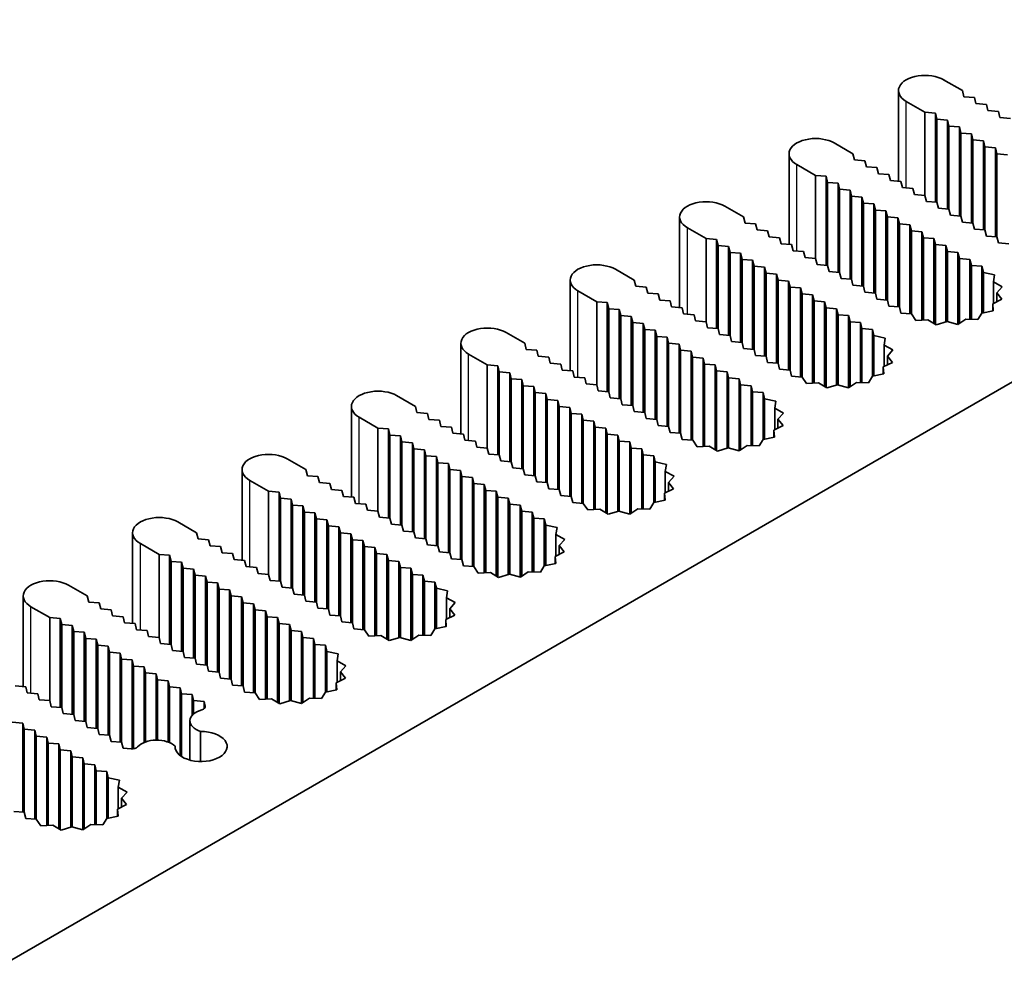
# Model space of a CAD drawing. Units: millimetres. Extents: x 0 to 8447, y -4 to 1405.
# Drawn here: x 803 to 849, y 568 to 613 of the extents above; entities that cross this region are included whole.
import ezdxf

# ---------------------------------------------------------------- set-up
doc = ezdxf.new("R2010")
doc.units = ezdxf.units.MM
doc.header["$LTSCALE"] = 3.5
doc.layers.add('Visible (ISO)', color=7, linetype='Continuous', lineweight=35)
doc.layers.add('Visible Narrow (ISO)', color=7, linetype='Continuous', lineweight=25)

msp = doc.modelspace()

# ---------------------------------------------------------------- linework, layer by layer
at = {"layer": 'Visible (ISO)'}
for p, q in [((879.2435, 613.1566), (751.9643, 539.6719)), ((846.3984, 610.3193), (847.2823, 609.809)), ((844.2646, 605.5321), (844.2646, 609.809)), ((847.2823, 609.809), (847.353, 609.5232)), ((847.353, 609.5232), (847.848, 609.4824)), ((845.5146, 608.7883), (844.6307, 609.2986)), ((847.848, 609.4824), (847.9187, 609.1966)), ((847.9187, 609.1966), (848.4137, 609.1558)), ((848.4137, 609.1558), (848.4844, 608.87)), ((846.0095, 608.7475), (845.5146, 608.7883)), ((845.5146, 604.8692), (845.5146, 608.7883)), ((846.0802, 608.4617), (846.0095, 608.7475)), ((846.0095, 604.5484), (846.0095, 608.7475)), ((848.4844, 608.87), (848.9794, 608.8292)), ((848.9794, 608.8292), (849.0501, 608.5434)), ((846.5752, 608.4209), (846.0802, 608.4617)), ((846.0802, 604.5426), (846.0802, 608.4617)), ((846.6459, 608.1351), (846.5752, 608.4209)), ((846.5752, 604.2218), (846.5752, 608.4209)), ((847.1409, 608.0943), (846.6459, 608.1351)), ((846.6459, 604.216), (846.6459, 608.1351)), ((849.0501, 608.5434), (849.5451, 608.5026)), ((847.2116, 607.8085), (847.1409, 608.0943)), ((847.1409, 603.8952), (847.1409, 608.0943)), ((847.7066, 607.7677), (847.2116, 607.8085)), ((847.2116, 603.8894), (847.2116, 607.8085)), ((847.7773, 607.4819), (847.7066, 607.7677)), ((847.7066, 603.5686), (847.7066, 607.7677)), ((841.2366, 607.3391), (842.1204, 606.8287)), ((848.2723, 607.4411), (847.7773, 607.4819)), ((847.7773, 603.5628), (847.7773, 607.4819)), ((848.343, 607.1553), (848.2723, 607.4411)), ((848.2723, 603.242), (848.2723, 607.4411)), ((839.1027, 602.5519), (839.1027, 606.8287)), ((842.1204, 606.8287), (842.1911, 606.543)), ((848.838, 607.1145), (848.343, 607.1553)), ((848.343, 603.2362), (848.343, 607.1553)), ((848.9087, 606.8287), (848.838, 607.1145)), ((848.838, 602.9154), (848.838, 607.1145)), ((849.4036, 606.7879), (848.9087, 606.8287)), ((848.9087, 602.9096), (848.9087, 606.8287)), ((840.3527, 605.8081), (839.4688, 606.3184)), ((842.1911, 606.543), (842.6861, 606.5021)), ((842.6861, 606.5021), (842.7568, 606.2164)), ((840.8476, 605.7673), (840.3527, 605.8081)), ((840.3527, 601.8889), (840.3527, 605.8081)), ((842.7568, 606.2164), (843.2518, 606.1756)), ((843.2518, 606.1756), (843.3225, 605.8898)), ((843.3225, 605.8898), (843.8175, 605.849)), ((843.8175, 605.849), (843.8882, 605.5632)), ((840.9184, 605.4815), (840.8476, 605.7673)), ((840.8476, 601.5682), (840.8476, 605.7673)), ((841.4133, 605.4407), (840.9184, 605.4815)), ((840.9184, 601.5623), (840.9184, 605.4815)), ((841.484, 605.1549), (841.4133, 605.4407)), ((841.4133, 601.2416), (841.4133, 605.4407)), ((843.8882, 605.5632), (844.3832, 605.5224)), ((844.3832, 605.5224), (844.4539, 605.2366)), ((841.979, 605.1141), (841.484, 605.1549)), ((841.484, 601.2357), (841.484, 605.1549)), ((842.0497, 604.8283), (841.979, 605.1141)), ((841.979, 600.915), (841.979, 605.1141)), ((844.4539, 605.2366), (844.9489, 605.1958)), ((844.9489, 605.1958), (845.0196, 604.91)), ((845.0196, 604.91), (845.5146, 604.8692)), ((845.5146, 604.8692), (845.5853, 604.5834)), ((842.5447, 604.7875), (842.0497, 604.8283)), ((842.0497, 600.9091), (842.0497, 604.8283)), ((842.6154, 604.5017), (842.5447, 604.7875)), ((842.5447, 600.5884), (842.5447, 604.7875)), ((843.1104, 604.4609), (842.6154, 604.5017)), ((842.6154, 600.5825), (842.6154, 604.5017)), ((843.1811, 604.1751), (843.1104, 604.4609)), ((843.1104, 600.2618), (843.1104, 604.4609)), ((845.5853, 604.5834), (846.0802, 604.5426)), ((846.0802, 604.5426), (846.1509, 604.2568)), ((836.0747, 604.3588), (836.9586, 603.8485)), ((843.6761, 604.1343), (843.1811, 604.1751)), ((843.1811, 600.2559), (843.1811, 604.1751)), ((843.7468, 603.8485), (843.6761, 604.1343)), ((843.6761, 599.9352), (843.6761, 604.1343)), ((846.1509, 604.2568), (846.6459, 604.216)), ((846.6459, 604.216), (846.7166, 603.9302)), ((833.9408, 599.5717), (833.9408, 603.8485)), ((836.9586, 603.8485), (837.0293, 603.5628)), ((837.0293, 603.5628), (837.5242, 603.5219)), ((837.5242, 603.5219), (837.595, 603.2362)), ((844.2418, 603.8077), (843.7468, 603.8485)), ((843.7468, 599.9294), (843.7468, 603.8485)), ((844.3125, 603.5219), (844.2418, 603.8077)), ((844.2418, 599.6086), (844.2418, 603.8077)), ((844.8074, 603.4811), (844.3125, 603.5219)), ((844.3125, 599.6028), (844.3125, 603.5219)), ((844.8782, 603.1953), (844.8074, 603.4811)), ((844.8074, 599.282), (844.8074, 603.4811)), ((846.7166, 603.9302), (847.2116, 603.8894)), ((847.2116, 603.8894), (847.2823, 603.6036)), ((847.2823, 603.6036), (847.7773, 603.5628)), ((847.7773, 603.5628), (847.848, 603.277)), ((835.1908, 602.8279), (834.3069, 603.3382)), ((837.595, 603.2362), (838.0899, 603.1953)), ((838.0899, 603.1953), (838.1606, 602.9096)), ((845.3731, 603.1545), (844.8782, 603.1953)), ((844.8782, 599.2762), (844.8782, 603.1953)), ((845.4438, 602.8687), (845.3731, 603.1545)), ((845.3731, 598.9846), (845.3731, 603.1545)), ((847.848, 603.277), (848.343, 603.2362)), ((848.343, 603.2362), (848.4137, 602.9504)), ((835.6858, 602.7871), (835.1908, 602.8279)), ((835.1908, 598.9087), (835.1908, 602.8279)), ((835.7565, 602.5013), (835.6858, 602.7871)), ((835.6858, 598.588), (835.6858, 602.7871)), ((838.1606, 602.9096), (838.6556, 602.8687)), ((838.6556, 602.8687), (838.7263, 602.583)), ((838.7263, 602.583), (839.2213, 602.5421)), ((845.9388, 602.8279), (845.4438, 602.8687)), ((845.4438, 598.9885), (845.4438, 602.8687)), ((846.0095, 602.5421), (845.9388, 602.8279)), ((845.9388, 598.8278), (845.9388, 602.8279)), ((848.4137, 602.9504), (848.9087, 602.9096)), ((848.9087, 602.9096), (848.9794, 602.6238)), ((848.9794, 602.6238), (849.4743, 602.583)), ((836.2515, 602.4605), (835.7565, 602.5013)), ((835.7565, 598.5821), (835.7565, 602.5013)), ((836.3222, 602.1747), (836.2515, 602.4605)), ((836.2515, 598.2614), (836.2515, 602.4605)), ((836.8171, 602.1339), (836.3222, 602.1747)), ((836.3222, 598.2555), (836.3222, 602.1747)), ((836.8878, 601.8481), (836.8171, 602.1339)), ((836.8171, 597.9348), (836.8171, 602.1339)), ((839.2213, 602.5421), (839.292, 602.2564)), ((839.292, 602.2564), (839.787, 602.2155)), ((839.787, 602.2155), (839.8577, 601.9298)), ((846.5045, 602.5013), (846.0095, 602.5421)), ((846.0095, 598.7845), (846.0095, 602.5421)), ((846.5752, 602.2155), (846.5045, 602.5013)), ((846.5045, 598.8961), (846.5045, 602.5013)), ((847.0702, 602.1747), (846.5752, 602.2155)), ((846.5752, 598.9063), (846.5752, 602.2155)), ((847.1409, 601.8889), (847.0702, 602.1747)), ((847.0702, 598.7739), (847.0702, 602.1747)), ((837.3828, 601.8073), (836.8878, 601.8481)), ((836.8878, 597.9289), (836.8878, 601.8481)), ((837.4535, 601.5215), (837.3828, 601.8073)), ((837.3828, 597.6082), (837.3828, 601.8073)), ((839.8577, 601.9298), (840.3527, 601.8889)), ((840.3527, 601.8889), (840.4234, 601.6032)), ((847.6359, 601.8481), (847.1409, 601.8889)), ((847.1409, 598.8179), (847.1409, 601.8889)), ((847.7066, 601.5623), (847.6359, 601.8481)), ((847.6359, 599.0167), (847.6359, 601.8481)), ((830.9128, 601.3786), (831.7967, 600.8683)), ((837.9485, 601.4807), (837.4535, 601.5215)), ((837.4535, 597.6023), (837.4535, 601.5215)), ((838.0192, 601.1949), (837.9485, 601.4807)), ((837.9485, 597.2816), (837.9485, 601.4807)), ((838.5142, 601.1541), (838.0192, 601.1949)), ((838.0192, 597.2757), (838.0192, 601.1949)), ((838.5849, 600.8683), (838.5142, 601.1541)), ((838.5142, 596.955), (838.5142, 601.1541)), ((840.4234, 601.6032), (840.9184, 601.5623)), ((840.9184, 601.5623), (840.9891, 601.2766)), ((840.9891, 601.2766), (841.484, 601.2357)), ((841.484, 601.2357), (841.5548, 600.95)), ((848.2016, 601.5215), (847.7066, 601.5623)), ((847.7066, 599.0146), (847.7066, 601.5623)), ((848.2728, 601.2336), (848.2016, 601.5215)), ((848.2016, 599.317), (848.2016, 601.5215)), ((848.8042, 601.1136), (848.2728, 601.2336)), ((848.2728, 599.3311), (848.2728, 601.2336)), ((828.7789, 596.5915), (828.7789, 600.8683)), ((831.7967, 600.8683), (831.8674, 600.5825)), ((839.0799, 600.8275), (838.5849, 600.8683)), ((838.5849, 596.9491), (838.5849, 600.8683)), ((839.1506, 600.5417), (839.0799, 600.8275)), ((839.0799, 596.6284), (839.0799, 600.8275)), ((841.5548, 600.95), (842.0497, 600.9091)), ((842.0497, 600.9091), (842.1204, 600.6234)), ((848.7502, 600.7856), (848.8042, 601.1136)), ((849.1658, 600.5598), (848.7502, 600.7856)), ((848.7502, 599.7719), (848.7502, 600.7856)), ((830.0289, 599.8477), (829.145, 600.358)), ((831.8674, 600.5825), (832.3624, 600.5417)), ((832.3624, 600.5417), (832.4331, 600.2559)), ((832.4331, 600.2559), (832.9281, 600.2151)), ((839.6456, 600.5009), (839.1506, 600.5417)), ((839.1506, 596.6225), (839.1506, 600.5417)), ((839.7163, 600.2151), (839.6456, 600.5009)), ((839.6456, 596.3018), (839.6456, 600.5009)), ((842.1204, 600.6234), (842.6154, 600.5825)), ((842.6154, 600.5825), (842.6861, 600.2968)), ((842.6861, 600.2968), (843.1811, 600.2559)), ((843.1811, 600.2559), (843.2518, 599.9702)), ((848.9039, 600.2671), (849.1658, 600.5598)), ((849.1438, 599.9681), (848.9039, 600.2671)), ((848.9039, 599.8486), (848.9039, 600.2671)), ((830.5239, 599.8069), (830.0289, 599.8477)), ((830.0289, 595.9285), (830.0289, 599.8477)), ((830.5946, 599.5211), (830.5239, 599.8069)), ((830.5239, 595.6078), (830.5239, 599.8069)), ((832.9281, 600.2151), (832.9988, 599.9294)), ((832.9988, 599.9294), (833.4937, 599.8885)), ((833.4937, 599.8885), (833.5644, 599.6028)), ((840.2112, 600.1743), (839.7163, 600.2151)), ((839.7163, 596.2959), (839.7163, 600.2151)), ((840.282, 599.8885), (840.2112, 600.1743)), ((840.2112, 596.0044), (840.2112, 600.1743)), ((840.7769, 599.8477), (840.282, 599.8885)), ((840.282, 596.0083), (840.282, 599.8885)), ((840.8476, 599.5619), (840.7769, 599.8477)), ((840.7769, 595.8476), (840.7769, 599.8477)), ((843.2518, 599.9702), (843.7468, 599.9294)), ((843.7468, 599.9294), (843.8175, 599.6436)), ((848.7118, 599.7528), (849.1438, 599.9681)), ((831.0896, 599.4803), (830.5946, 599.5211)), ((830.5946, 595.6019), (830.5946, 599.5211)), ((831.1603, 599.1945), (831.0896, 599.4803)), ((831.0896, 595.2812), (831.0896, 599.4803)), ((833.5644, 599.6028), (834.0594, 599.5619)), ((834.0594, 599.5619), (834.1301, 599.2762)), ((841.3426, 599.5211), (840.8476, 599.5619)), ((840.8476, 595.8043), (840.8476, 599.5619)), ((841.4133, 599.2353), (841.3426, 599.5211)), ((841.3426, 595.9159), (841.3426, 599.5211)), ((843.8175, 599.6436), (844.3125, 599.6028)), ((844.3125, 599.6028), (844.3832, 599.317)), ((844.3832, 599.317), (844.8818, 599.2759)), ((848.0166, 599.0053), (848.2016, 599.317)), ((848.2016, 599.317), (848.7414, 599.4238)), ((848.7414, 599.4238), (848.7118, 599.7528)), ((848.7118, 599.4179), (848.7118, 599.7528)), ((831.6553, 599.1537), (831.1603, 599.1945)), ((831.1603, 595.2753), (831.1603, 599.1945)), ((831.726, 598.8679), (831.6553, 599.1537)), ((831.6553, 594.9546), (831.6553, 599.1537)), ((832.2209, 598.8271), (831.726, 598.8679)), ((831.726, 594.9487), (831.726, 598.8679)), ((834.1301, 599.2762), (834.6251, 599.2353)), ((834.6251, 599.2353), (834.6958, 598.9496)), ((834.6958, 598.9496), (835.1908, 598.9087)), ((835.1908, 598.9087), (835.2615, 598.623)), ((841.9083, 599.1945), (841.4133, 599.2353)), ((841.4133, 595.9261), (841.4133, 599.2353)), ((841.979, 598.9087), (841.9083, 599.1945)), ((841.9083, 595.7937), (841.9083, 599.1945)), ((842.474, 598.8679), (841.979, 598.9087)), ((841.979, 595.8376), (841.979, 598.9087)), ((842.5447, 598.5821), (842.474, 598.8679)), ((842.474, 596.0365), (842.474, 598.8679)), ((844.8818, 599.2759), (845.0898, 598.969)), ((845.0898, 598.969), (845.6579, 599.0002)), ((845.6579, 599.0002), (846.049, 598.7603)), ((846.049, 598.7603), (846.556, 598.9115)), ((846.556, 598.9115), (847.0738, 598.773)), ((847.0738, 598.773), (847.4467, 599.0224)), ((847.4467, 599.0224), (848.0166, 599.0053)), ((825.7509, 598.3984), (826.6348, 597.8881)), ((832.2917, 598.5413), (832.2209, 598.8271)), ((832.2209, 594.628), (832.2209, 598.8271)), ((832.7866, 598.5005), (832.2917, 598.5413)), ((832.2917, 594.6221), (832.2917, 598.5413)), ((832.8573, 598.2147), (832.7866, 598.5005)), ((832.7866, 594.3014), (832.7866, 598.5005)), ((835.2615, 598.623), (835.7565, 598.5821)), ((835.7565, 598.5821), (835.8272, 598.2964)), ((843.0397, 598.5413), (842.5447, 598.5821)), ((842.5447, 596.0344), (842.5447, 598.5821)), ((843.1109, 598.2534), (843.0397, 598.5413)), ((843.0397, 596.3368), (843.0397, 598.5413)), ((833.3523, 598.1739), (832.8573, 598.2147)), ((832.8573, 594.2955), (832.8573, 598.2147)), ((833.423, 597.8881), (833.3523, 598.1739)), ((833.3523, 593.9748), (833.3523, 598.1739)), ((835.8272, 598.2964), (836.3222, 598.2555)), ((836.3222, 598.2555), (836.3929, 597.9698)), ((836.3929, 597.9698), (836.8878, 597.9289)), ((836.8878, 597.9289), (836.9586, 597.6432)), ((843.6423, 598.1334), (843.1109, 598.2534)), ((843.1109, 596.3509), (843.1109, 598.2534)), ((843.5883, 597.8054), (843.6423, 598.1334)), ((823.617, 593.6113), (823.617, 597.8881)), ((826.6348, 597.8881), (826.7055, 597.6023)), ((826.7055, 597.6023), (827.2005, 597.5615)), ((827.2005, 597.5615), (827.2712, 597.2757)), ((833.918, 597.8473), (833.423, 597.8881)), ((833.423, 593.9689), (833.423, 597.8881)), ((833.9887, 597.5615), (833.918, 597.8473)), ((833.918, 593.6482), (833.918, 597.8473)), ((834.4837, 597.5207), (833.9887, 597.5615)), ((833.9887, 593.6423), (833.9887, 597.5615)), ((834.5544, 597.2349), (834.4837, 597.5207)), ((834.4837, 593.3216), (834.4837, 597.5207)), ((836.9586, 597.6432), (837.4535, 597.6023)), ((837.4535, 597.6023), (837.5242, 597.3166)), ((844.0039, 597.5796), (843.5883, 597.8054)), ((843.5883, 596.7917), (843.5883, 597.8054)), ((843.7421, 597.2868), (844.0039, 597.5796)), ((824.867, 596.8675), (823.9831, 597.3778)), ((827.2712, 597.2757), (827.7662, 597.2349)), ((827.7662, 597.2349), (827.8369, 596.9491)), ((835.0494, 597.1941), (834.5544, 597.2349)), ((834.5544, 593.3157), (834.5544, 597.2349)), ((835.1201, 596.9083), (835.0494, 597.1941)), ((835.0494, 593.0242), (835.0494, 597.1941)), ((837.5242, 597.3166), (838.0192, 597.2757)), ((838.0192, 597.2757), (838.0899, 596.99)), ((838.0899, 596.99), (838.5849, 596.9491)), ((843.55, 596.7726), (843.9819, 596.9879)), ((843.9819, 596.9879), (843.7421, 597.2868)), ((843.7421, 596.8683), (843.7421, 597.2868)), ((825.362, 596.8267), (824.867, 596.8675)), ((824.867, 592.9483), (824.867, 596.8675)), ((825.4327, 596.5409), (825.362, 596.8267)), ((825.362, 592.6275), (825.362, 596.8267)), ((825.9277, 596.5001), (825.4327, 596.5409)), ((825.4327, 592.6217), (825.4327, 596.5409)), ((827.8369, 596.9491), (828.3319, 596.9083)), ((828.3319, 596.9083), (828.4026, 596.6225)), ((828.4026, 596.6225), (828.8975, 596.5817)), ((828.8975, 596.5817), (828.9683, 596.2959)), ((835.6151, 596.8675), (835.1201, 596.9083)), ((835.1201, 593.028), (835.1201, 596.9083)), ((835.6858, 596.5817), (835.6151, 596.8675)), ((835.6151, 592.8674), (835.6151, 596.8675)), ((836.1807, 596.5409), (835.6858, 596.5817)), ((835.6858, 592.824), (835.6858, 596.5817)), ((836.2515, 596.2551), (836.1807, 596.5409)), ((836.1807, 592.9357), (836.1807, 596.5409)), ((838.5849, 596.9491), (838.6556, 596.6634)), ((838.6556, 596.6634), (839.1506, 596.6225)), ((839.1506, 596.6225), (839.2213, 596.3368)), ((843.5795, 596.4436), (843.55, 596.7726)), ((843.55, 596.4377), (843.55, 596.7726)), ((825.9984, 596.2143), (825.9277, 596.5001)), ((825.9277, 592.3009), (825.9277, 596.5001)), ((826.4934, 596.1735), (825.9984, 596.2143)), ((825.9984, 592.2951), (825.9984, 596.2143)), ((826.5641, 595.8877), (826.4934, 596.1735)), ((826.4934, 591.9743), (826.4934, 596.1735)), ((828.9683, 596.2959), (829.4632, 596.2551)), ((829.4632, 596.2551), (829.5339, 595.9693)), ((836.7464, 596.2143), (836.2515, 596.2551)), ((836.2515, 592.9459), (836.2515, 596.2551)), ((836.8171, 595.9285), (836.7464, 596.2143)), ((836.7464, 592.8135), (836.7464, 596.2143)), ((839.2213, 596.3368), (839.7199, 596.2956)), ((839.7199, 596.2956), (839.9279, 595.9888)), ((842.8547, 596.0251), (843.0397, 596.3368)), ((843.0397, 596.3368), (843.5795, 596.4436)), ((827.0591, 595.8469), (826.5641, 595.8877)), ((826.5641, 591.9685), (826.5641, 595.8877)), ((827.1298, 595.5611), (827.0591, 595.8469)), ((827.0591, 591.6477), (827.0591, 595.8469)), ((829.5339, 595.9693), (830.0289, 595.9285)), ((830.0289, 595.9285), (830.0996, 595.6427)), ((830.0996, 595.6427), (830.5946, 595.6019)), ((830.5946, 595.6019), (830.6653, 595.3161)), ((837.3121, 595.8877), (836.8171, 595.9285)), ((836.8171, 592.8574), (836.8171, 595.9285)), ((837.3828, 595.6019), (837.3121, 595.8877)), ((837.3121, 593.0563), (837.3121, 595.8877)), ((837.8778, 595.5611), (837.3828, 595.6019)), ((837.3828, 593.0542), (837.3828, 595.6019)), ((839.9279, 595.9888), (840.496, 596.02)), ((840.496, 596.02), (840.8871, 595.7801)), ((840.8871, 595.7801), (841.3941, 595.9312)), ((841.3941, 595.9312), (841.9119, 595.7928)), ((841.9119, 595.7928), (842.2848, 596.0422)), ((842.2848, 596.0422), (842.8547, 596.0251)), ((820.589, 595.4182), (821.4729, 594.9079)), ((827.6247, 595.5203), (827.1298, 595.5611)), ((827.1298, 591.6419), (827.1298, 595.5611)), ((827.6955, 595.2345), (827.6247, 595.5203)), ((827.6247, 591.3211), (827.6247, 595.5203)), ((828.1904, 595.1937), (827.6955, 595.2345)), ((827.6955, 591.3153), (827.6955, 595.2345)), ((828.2611, 594.9079), (828.1904, 595.1937)), ((828.1904, 590.9945), (828.1904, 595.1937)), ((830.6653, 595.3161), (831.1603, 595.2753)), ((831.1603, 595.2753), (831.231, 594.9895)), ((837.949, 595.2732), (837.8778, 595.5611)), ((837.8778, 593.3566), (837.8778, 595.5611)), ((838.4804, 595.1531), (837.949, 595.2732)), ((837.949, 593.3706), (837.949, 595.2732)), ((838.4265, 594.8251), (838.4804, 595.1531)), ((818.4552, 590.6311), (818.4552, 594.9079)), ((821.4729, 594.9079), (821.5436, 594.6221)), ((828.7561, 594.8671), (828.2611, 594.9079)), ((828.2611, 590.9887), (828.2611, 594.9079)), ((828.8268, 594.5813), (828.7561, 594.8671)), ((828.7561, 590.6679), (828.7561, 594.8671)), ((831.231, 594.9895), (831.726, 594.9487)), ((831.726, 594.9487), (831.7967, 594.6629)), ((831.7967, 594.6629), (832.2917, 594.6221)), ((838.842, 594.5994), (838.4265, 594.8251)), ((838.4265, 593.8115), (838.4265, 594.8251)), ((819.7052, 593.8873), (818.8213, 594.3976)), ((821.5436, 594.6221), (822.0386, 594.5813)), ((822.0386, 594.5813), (822.1093, 594.2955)), ((822.1093, 594.2955), (822.6043, 594.2547)), ((822.6043, 594.2547), (822.675, 593.9689)), ((829.3218, 594.5405), (828.8268, 594.5813)), ((828.8268, 590.6621), (828.8268, 594.5813)), ((829.3925, 594.2547), (829.3218, 594.5405)), ((829.3218, 590.3413), (829.3218, 594.5405)), ((829.8875, 594.2139), (829.3925, 594.2547)), ((829.3925, 590.3355), (829.3925, 594.2547)), ((829.9582, 593.9281), (829.8875, 594.2139)), ((829.8875, 590.044), (829.8875, 594.2139)), ((832.2917, 594.6221), (832.3624, 594.3363)), ((832.3624, 594.3363), (832.8573, 594.2955)), ((832.8573, 594.2955), (832.9281, 594.0098)), ((838.5802, 594.3066), (838.842, 594.5994)), ((838.82, 594.0077), (838.5802, 594.3066)), ((838.5802, 593.8881), (838.5802, 594.3066)), ((820.2001, 593.8465), (819.7052, 593.8873)), ((819.7052, 589.9681), (819.7052, 593.8873)), ((820.2708, 593.5607), (820.2001, 593.8465)), ((820.2001, 589.6473), (820.2001, 593.8465)), ((822.675, 593.9689), (823.17, 593.9281)), ((823.17, 593.9281), (823.2407, 593.6423)), ((830.4532, 593.8873), (829.9582, 593.9281)), ((829.9582, 590.0478), (829.9582, 593.9281)), ((830.5239, 593.6015), (830.4532, 593.8873)), ((830.4532, 589.8872), (830.4532, 593.8873)), ((832.9281, 594.0098), (833.423, 593.9689)), ((833.423, 593.9689), (833.4937, 593.6832)), ((838.3881, 593.7924), (838.82, 594.0077)), ((838.4176, 593.4634), (838.3881, 593.7924)), ((838.3881, 593.4575), (838.3881, 593.7924)), ((820.7658, 593.5199), (820.2708, 593.5607)), ((820.2708, 589.6415), (820.2708, 593.5607)), ((820.8365, 593.2341), (820.7658, 593.5199)), ((820.7658, 589.3207), (820.7658, 593.5199)), ((823.2407, 593.6423), (823.7357, 593.6015)), ((823.7357, 593.6015), (823.8064, 593.3157)), ((823.8064, 593.3157), (824.3013, 593.2749)), ((824.3013, 593.2749), (824.3721, 592.9891)), ((831.0189, 593.5607), (830.5239, 593.6015)), ((830.5239, 589.8438), (830.5239, 593.6015)), ((831.0896, 593.2749), (831.0189, 593.5607)), ((831.0189, 589.9555), (831.0189, 593.5607)), ((831.5845, 593.2341), (831.0896, 593.2749)), ((831.0896, 589.9657), (831.0896, 593.2749)), ((833.4937, 593.6832), (833.9887, 593.6423)), ((833.9887, 593.6423), (834.0594, 593.3566)), ((834.0594, 593.3566), (834.558, 593.3154)), ((834.558, 593.3154), (834.766, 593.0086)), ((837.6928, 593.0449), (837.8778, 593.3566)), ((837.8778, 593.3566), (838.4176, 593.4634)), ((821.3315, 593.1933), (820.8365, 593.2341)), ((820.8365, 589.3149), (820.8365, 593.2341)), ((821.4022, 592.9075), (821.3315, 593.1933)), ((821.3315, 588.9941), (821.3315, 593.1933)), ((821.8972, 592.8667), (821.4022, 592.9075)), ((821.4022, 588.9883), (821.4022, 592.9075)), ((821.9679, 592.5809), (821.8972, 592.8667)), ((821.8972, 588.6675), (821.8972, 592.8667)), ((824.3721, 592.9891), (824.867, 592.9483)), ((824.867, 592.9483), (824.9377, 592.6625)), ((831.6553, 592.9483), (831.5845, 593.2341)), ((831.5845, 589.8333), (831.5845, 593.2341)), ((832.1502, 592.9075), (831.6553, 592.9483)), ((831.6553, 589.8772), (831.6553, 592.9483)), ((832.2209, 592.6217), (832.1502, 592.9075)), ((832.1502, 590.0761), (832.1502, 592.9075)), ((834.766, 593.0086), (835.3341, 593.0398)), ((835.3341, 593.0398), (835.7252, 592.7999)), ((835.7252, 592.7999), (836.2322, 592.951)), ((836.2322, 592.951), (836.75, 592.8125)), ((836.75, 592.8125), (837.1229, 593.0619)), ((837.1229, 593.0619), (837.6928, 593.0449)), ((815.4272, 592.438), (816.311, 591.9277)), ((822.4629, 592.5401), (821.9679, 592.5809)), ((821.9679, 588.6617), (821.9679, 592.5809)), ((822.5336, 592.2543), (822.4629, 592.5401)), ((822.4629, 588.3409), (822.4629, 592.5401)), ((824.9377, 592.6625), (825.4327, 592.6217)), ((825.4327, 592.6217), (825.5034, 592.3359)), ((825.5034, 592.3359), (825.9984, 592.2951)), ((832.7159, 592.5809), (832.2209, 592.6217)), ((832.2209, 590.074), (832.2209, 592.6217)), ((832.7871, 592.293), (832.7159, 592.5809)), ((832.7159, 590.3763), (832.7159, 592.5809)), ((813.2933, 587.6509), (813.2933, 591.9277)), ((816.311, 591.9277), (816.3818, 591.6419)), ((823.0286, 592.2135), (822.5336, 592.2543)), ((822.5336, 588.3351), (822.5336, 592.2543)), ((823.0993, 591.9277), (823.0286, 592.2135)), ((823.0286, 588.0143), (823.0286, 592.2135)), ((823.5942, 591.8869), (823.0993, 591.9277)), ((823.0993, 588.0085), (823.0993, 591.9277)), ((823.665, 591.6011), (823.5942, 591.8869)), ((823.5942, 587.6877), (823.5942, 591.8869)), ((825.9984, 592.2951), (826.0691, 592.0093)), ((826.0691, 592.0093), (826.5641, 591.9685)), ((826.5641, 591.9685), (826.6348, 591.6827)), ((833.3186, 592.1729), (832.7871, 592.293)), ((832.7871, 590.3904), (832.7871, 592.293)), ((833.2646, 591.8449), (833.3186, 592.1729)), ((814.5433, 590.9071), (813.6594, 591.4174)), ((816.3818, 591.6419), (816.8767, 591.6011)), ((816.8767, 591.6011), (816.9474, 591.3153)), ((824.1599, 591.5603), (823.665, 591.6011)), ((823.665, 587.6819), (823.665, 591.6011)), ((824.2306, 591.2745), (824.1599, 591.5603)), ((824.1599, 587.3611), (824.1599, 591.5603)), ((826.6348, 591.6827), (827.1298, 591.6419)), ((827.1298, 591.6419), (827.2005, 591.3561)), ((833.6802, 591.6191), (833.2646, 591.8449)), ((833.2646, 590.8313), (833.2646, 591.8449)), ((833.4183, 591.3264), (833.6802, 591.6191)), ((816.9474, 591.3153), (817.4424, 591.2745)), ((817.4424, 591.2745), (817.5131, 590.9887)), ((817.5131, 590.9887), (818.0081, 590.9479)), ((818.0081, 590.9479), (818.0788, 590.6621)), ((824.7256, 591.2337), (824.2306, 591.2745)), ((824.2306, 587.3553), (824.2306, 591.2745)), ((824.7963, 590.9479), (824.7256, 591.2337)), ((824.7256, 587.0637), (824.7256, 591.2337)), ((825.2913, 590.9071), (824.7963, 590.9479)), ((824.7963, 587.0676), (824.7963, 590.9479)), ((827.2005, 591.3561), (827.6955, 591.3153)), ((827.6955, 591.3153), (827.7662, 591.0295)), ((827.7662, 591.0295), (828.2611, 590.9887)), ((828.2611, 590.9887), (828.3319, 590.7029)), ((833.2262, 590.8122), (833.6582, 591.0275)), ((833.6582, 591.0275), (833.4183, 591.3264)), ((833.4183, 590.9079), (833.4183, 591.3264)), ((815.0382, 590.8662), (814.5433, 590.9071)), ((814.5433, 586.9879), (814.5433, 590.9071)), ((815.109, 590.5805), (815.0382, 590.8662)), ((815.0382, 586.6671), (815.0382, 590.8662)), ((815.6039, 590.5396), (815.109, 590.5805)), ((815.109, 586.6613), (815.109, 590.5805)), ((815.6746, 590.2539), (815.6039, 590.5396)), ((815.6039, 586.3405), (815.6039, 590.5396)), ((818.0788, 590.6621), (818.5738, 590.6213)), ((818.5738, 590.6213), (818.6445, 590.3355)), ((825.362, 590.6213), (825.2913, 590.9071)), ((825.2913, 586.907), (825.2913, 590.9071)), ((825.857, 590.5805), (825.362, 590.6213)), ((825.362, 586.8636), (825.362, 590.6213)), ((825.9277, 590.2947), (825.857, 590.5805)), ((825.857, 586.9753), (825.857, 590.5805)), ((828.3319, 590.7029), (828.8268, 590.6621)), ((828.8268, 590.6621), (828.8975, 590.3763)), ((832.7159, 590.3763), (833.2558, 590.4831)), ((833.2558, 590.4831), (833.2262, 590.8122)), ((833.2262, 590.4773), (833.2262, 590.8122)), ((816.1696, 590.213), (815.6746, 590.2539)), ((815.6746, 586.3347), (815.6746, 590.2539)), ((816.2403, 589.9273), (816.1696, 590.213)), ((816.1696, 586.0139), (816.1696, 590.213)), ((818.6445, 590.3355), (819.1395, 590.2947)), ((819.1395, 590.2947), (819.2102, 590.0089)), ((819.2102, 590.0089), (819.7052, 589.9681)), ((826.4227, 590.2539), (825.9277, 590.2947)), ((825.9277, 586.9855), (825.9277, 590.2947)), ((826.4934, 589.9681), (826.4227, 590.2539)), ((826.4227, 586.8531), (826.4227, 590.2539)), ((828.8975, 590.3763), (829.3962, 590.3352)), ((829.3962, 590.3352), (829.6041, 590.0284)), ((829.6041, 590.0284), (830.1722, 590.0596)), ((830.1722, 590.0596), (830.5633, 589.8196)), ((831.5881, 589.8323), (831.961, 590.0817)), ((831.961, 590.0817), (832.5309, 590.0647)), ((832.5309, 590.0647), (832.7159, 590.3763)), ((816.7353, 589.8864), (816.2403, 589.9273)), ((816.2403, 586.0081), (816.2403, 589.9273)), ((816.806, 589.6007), (816.7353, 589.8864)), ((816.7353, 585.6873), (816.7353, 589.8864)), ((817.301, 589.5598), (816.806, 589.6007)), ((816.806, 585.6815), (816.806, 589.6007)), ((817.3717, 589.2741), (817.301, 589.5598)), ((817.301, 585.3607), (817.301, 589.5598)), ((819.7052, 589.9681), (819.7759, 589.6823)), ((819.7759, 589.6823), (820.2708, 589.6415)), ((820.2708, 589.6415), (820.3415, 589.3557)), ((826.9884, 589.9273), (826.4934, 589.9681)), ((826.4934, 586.897), (826.4934, 589.9681)), ((827.0591, 589.6415), (826.9884, 589.9273)), ((826.9884, 587.0959), (826.9884, 589.9273)), ((827.554, 589.6007), (827.0591, 589.6415)), ((827.0591, 587.0937), (827.0591, 589.6415)), ((827.6253, 589.3128), (827.554, 589.6007)), ((827.554, 587.3961), (827.554, 589.6007)), ((830.5633, 589.8196), (831.0703, 589.9708)), ((831.0703, 589.9708), (831.5881, 589.8323)), ((810.2653, 589.4578), (811.1492, 588.9475)), ((817.8667, 589.2332), (817.3717, 589.2741)), ((817.3717, 585.3549), (817.3717, 589.2741)), ((817.9374, 588.9475), (817.8667, 589.2332)), ((817.8667, 585.0341), (817.8667, 589.2332)), ((820.3415, 589.3557), (820.8365, 589.3149)), ((820.8365, 589.3149), (820.9072, 589.0291)), ((828.1567, 589.1927), (827.6253, 589.3128)), ((827.6253, 587.4102), (827.6253, 589.3128)), ((828.1027, 588.8647), (828.1567, 589.1927)), ((808.1314, 584.6706), (808.1314, 588.9475)), ((811.1492, 588.9475), (811.2199, 588.6617)), ((811.2199, 588.6617), (811.7148, 588.6209)), ((811.7148, 588.6209), (811.7856, 588.3351)), ((818.4324, 588.9066), (817.9374, 588.9475)), ((817.9374, 585.0283), (817.9374, 588.9475)), ((818.5031, 588.6209), (818.4324, 588.9066)), ((818.4324, 584.7075), (818.4324, 588.9066)), ((818.998, 588.58), (818.5031, 588.6209)), ((818.5031, 584.7017), (818.5031, 588.6209)), ((820.9072, 589.0291), (821.4022, 588.9883)), ((821.4022, 588.9883), (821.4729, 588.7025)), ((821.4729, 588.7025), (821.9679, 588.6617)), ((821.9679, 588.6617), (822.0386, 588.3759)), ((828.5183, 588.6389), (828.1027, 588.8647)), ((828.1027, 587.8511), (828.1027, 588.8647)), ((828.2564, 588.3462), (828.5183, 588.6389)), ((809.3814, 587.9269), (808.4975, 588.4372)), ((811.7856, 588.3351), (812.2805, 588.2943)), ((812.2805, 588.2943), (812.3512, 588.0085)), ((819.0688, 588.2943), (818.998, 588.58)), ((818.998, 584.3809), (818.998, 588.58)), ((819.5637, 588.2535), (819.0688, 588.2943)), ((819.0688, 584.3751), (819.0688, 588.2943)), ((819.6344, 587.9677), (819.5637, 588.2535)), ((819.5637, 584.0835), (819.5637, 588.2535)), ((822.0386, 588.3759), (822.5336, 588.3351)), ((822.5336, 588.3351), (822.6043, 588.0493)), ((828.4963, 588.0472), (828.2564, 588.3462)), ((828.2564, 587.9277), (828.2564, 588.3462)), ((809.8764, 587.886), (809.3814, 587.9269)), ((809.3814, 584.0077), (809.3814, 587.9269)), ((809.9471, 587.6003), (809.8764, 587.886)), ((809.8764, 583.6869), (809.8764, 587.886)), ((812.3512, 588.0085), (812.8462, 587.9677)), ((812.8462, 587.9677), (812.9169, 587.6819)), ((812.9169, 587.6819), (813.4119, 587.6411)), ((820.1294, 587.9269), (819.6344, 587.9677)), ((819.6344, 584.0874), (819.6344, 587.9677)), ((820.2001, 587.6411), (820.1294, 587.9269)), ((820.1294, 583.9268), (820.1294, 587.9269)), ((822.6043, 588.0493), (823.0993, 588.0085)), ((823.0993, 588.0085), (823.17, 587.7227)), ((823.17, 587.7227), (823.665, 587.6819)), ((823.665, 587.6819), (823.7357, 587.3961)), ((828.0643, 587.832), (828.4963, 588.0472)), ((828.0939, 587.5029), (828.0643, 587.832)), ((828.0643, 587.4971), (828.0643, 587.832)), ((810.4421, 587.5594), (809.9471, 587.6003)), ((809.9471, 583.6811), (809.9471, 587.6003)), ((810.5128, 587.2737), (810.4421, 587.5594)), ((810.4421, 583.3603), (810.4421, 587.5594)), ((811.0077, 587.2328), (810.5128, 587.2737)), ((810.5128, 583.3545), (810.5128, 587.2737)), ((811.0785, 586.9471), (811.0077, 587.2328)), ((811.0077, 583.0337), (811.0077, 587.2328)), ((813.4119, 587.6411), (813.4826, 587.3553)), ((813.4826, 587.3553), (813.9776, 587.3145)), ((813.9776, 587.3145), (814.0483, 587.0287)), ((820.6951, 587.6003), (820.2001, 587.6411)), ((820.2001, 583.8834), (820.2001, 587.6411)), ((820.7658, 587.3145), (820.6951, 587.6003)), ((820.6951, 583.995), (820.6951, 587.6003)), ((821.2608, 587.2737), (820.7658, 587.3145)), ((820.7658, 584.0052), (820.7658, 587.3145)), ((821.3315, 586.9879), (821.2608, 587.2737)), ((821.2608, 583.8729), (821.2608, 587.2737)), ((823.7357, 587.3961), (824.2343, 587.355)), ((824.2343, 587.355), (824.4423, 587.0482)), ((827.369, 587.0845), (827.554, 587.3961)), ((827.554, 587.3961), (828.0939, 587.5029)), ((811.5734, 586.9062), (811.0785, 586.9471)), ((811.0785, 583.0279), (811.0785, 586.9471)), ((811.6441, 586.6205), (811.5734, 586.9062)), ((811.5734, 582.7071), (811.5734, 586.9062)), ((814.0483, 587.0287), (814.5433, 586.9879)), ((814.5433, 586.9879), (814.614, 586.7021)), ((821.8265, 586.9471), (821.3315, 586.9879)), ((821.3315, 583.9168), (821.3315, 586.9879)), ((821.8972, 586.6613), (821.8265, 586.9471)), ((821.8265, 584.1156), (821.8265, 586.9471)), ((824.4423, 587.0482), (825.0104, 587.0794)), ((825.0104, 587.0794), (825.4014, 586.8394)), ((825.4014, 586.8394), (825.9085, 586.9906)), ((825.9085, 586.9906), (826.4263, 586.8521)), ((826.4263, 586.8521), (826.7992, 587.1015)), ((826.7992, 587.1015), (827.369, 587.0845)), ((805.1034, 586.4776), (805.9873, 585.9673)), ((812.1391, 586.5796), (811.6441, 586.6205)), ((811.6441, 582.7013), (811.6441, 586.6205)), ((812.2098, 586.2939), (812.1391, 586.5796)), ((812.1391, 582.3805), (812.1391, 586.5796)), ((812.7048, 586.253), (812.2098, 586.2939)), ((812.2098, 582.3747), (812.2098, 586.2939)), ((814.614, 586.7021), (815.109, 586.6613)), ((815.109, 586.6613), (815.1797, 586.3755)), ((815.1797, 586.3755), (815.6746, 586.3347)), ((815.6746, 586.3347), (815.7454, 586.0489)), ((822.3922, 586.6205), (821.8972, 586.6613)), ((821.8972, 584.1135), (821.8972, 586.6613)), ((822.4634, 586.3326), (822.3922, 586.6205)), ((822.3922, 584.4159), (822.3922, 586.6205)), ((822.9948, 586.2125), (822.4634, 586.3326)), ((822.4634, 584.43), (822.4634, 586.3326)), ((802.9695, 581.6904), (802.9695, 585.9673)), ((805.9873, 585.9673), (806.058, 585.6815)), ((812.7755, 585.9673), (812.7048, 586.253)), ((812.7048, 582.0539), (812.7048, 586.253)), ((813.2705, 585.9264), (812.7755, 585.9673)), ((812.7755, 582.0481), (812.7755, 585.9673)), ((813.3412, 585.6407), (813.2705, 585.9264)), ((813.2705, 581.7273), (813.2705, 585.9264)), ((815.7454, 586.0489), (816.2403, 586.0081)), ((816.2403, 586.0081), (816.311, 585.7223)), ((822.9408, 585.8845), (822.9948, 586.2125)), ((823.3564, 585.6587), (822.9408, 585.8845)), ((822.9408, 584.8709), (822.9408, 585.8845)), ((804.2195, 584.9466), (803.3356, 585.4569)), ((806.058, 585.6815), (806.553, 585.6407)), ((806.553, 585.6407), (806.6237, 585.3549)), ((813.8362, 585.5998), (813.3412, 585.6407)), ((813.3412, 581.7215), (813.3412, 585.6407)), ((813.9069, 585.3141), (813.8362, 585.5998)), ((813.8362, 581.4007), (813.8362, 585.5998)), ((816.311, 585.7223), (816.806, 585.6815)), ((816.806, 585.6815), (816.8767, 585.3957)), ((816.8767, 585.3957), (817.3717, 585.3549)), ((823.0946, 585.366), (823.3564, 585.6587)), ((823.3344, 585.067), (823.0946, 585.366)), ((823.0946, 584.9475), (823.0946, 585.366)), ((804.7145, 584.9058), (804.2195, 584.9466)), ((804.2195, 581.0275), (804.2195, 584.9466)), ((804.7852, 584.62), (804.7145, 584.9058)), ((804.7145, 580.7067), (804.7145, 584.9058)), ((806.6237, 585.3549), (807.1187, 585.3141)), ((807.1187, 585.3141), (807.1894, 585.0283)), ((807.1894, 585.0283), (807.6843, 584.9875)), ((807.6843, 584.9875), (807.755, 584.7017)), ((814.4019, 585.2732), (813.9069, 585.3141)), ((813.9069, 581.3949), (813.9069, 585.3141)), ((814.4726, 584.9875), (814.4019, 585.2732)), ((814.4019, 581.1033), (814.4019, 585.2732)), ((814.9675, 584.9466), (814.4726, 584.9875)), ((814.4726, 581.1072), (814.4726, 584.9875)), ((815.0382, 584.6609), (814.9675, 584.9466)), ((814.9675, 580.9466), (814.9675, 584.9466)), ((817.3717, 585.3549), (817.4424, 585.0691)), ((817.4424, 585.0691), (817.9374, 585.0283)), ((817.9374, 585.0283), (818.0081, 584.7425)), ((822.9024, 584.8517), (823.3344, 585.067)), ((805.2802, 584.5792), (804.7852, 584.62)), ((804.7852, 580.7009), (804.7852, 584.62)), ((805.3509, 584.2934), (805.2802, 584.5792)), ((805.2802, 580.3801), (805.2802, 584.5792)), ((807.755, 584.7017), (808.25, 584.6609)), ((808.25, 584.6609), (808.3207, 584.3751)), ((815.5332, 584.62), (815.0382, 584.6609)), ((815.0382, 580.9032), (815.0382, 584.6609)), ((815.6039, 584.3343), (815.5332, 584.62)), ((815.5332, 581.0148), (815.5332, 584.62)), ((818.0081, 584.7425), (818.5031, 584.7017)), ((818.5031, 584.7017), (818.5738, 584.4159)), ((822.3922, 584.4159), (822.932, 584.5227)), ((822.932, 584.5227), (822.9024, 584.8517)), ((822.9024, 584.5169), (822.9024, 584.8517)), ((805.8459, 584.2526), (805.3509, 584.2934)), ((805.3509, 580.3743), (805.3509, 584.2934)), ((805.9166, 583.9668), (805.8459, 584.2526)), ((805.8459, 580.0535), (805.8459, 584.2526)), ((806.4115, 583.926), (805.9166, 583.9668)), ((805.9166, 580.0477), (805.9166, 583.9668)), ((808.3207, 584.3751), (808.8157, 584.3343)), ((808.8157, 584.3343), (808.8864, 584.0485)), ((808.8864, 584.0485), (809.3814, 584.0077)), ((809.3814, 584.0077), (809.4521, 583.7219)), ((816.0989, 584.2934), (815.6039, 584.3343)), ((815.6039, 581.025), (815.6039, 584.3343)), ((816.1696, 584.0077), (816.0989, 584.2934)), ((816.0989, 580.8927), (816.0989, 584.2934)), ((816.6646, 583.9668), (816.1696, 584.0077)), ((816.1696, 580.9366), (816.1696, 584.0077)), ((816.7353, 583.6811), (816.6646, 583.9668)), ((816.6646, 581.1354), (816.6646, 583.9668)), ((818.5738, 584.4159), (819.0724, 584.3748)), ((819.0724, 584.3748), (819.2804, 584.068)), ((819.2804, 584.068), (819.8485, 584.0991)), ((819.8485, 584.0991), (820.2396, 583.8592)), ((820.2396, 583.8592), (820.7466, 584.0104)), ((820.7466, 584.0104), (821.2644, 583.8719)), ((821.2644, 583.8719), (821.6373, 584.1213)), ((821.6373, 584.1213), (822.2072, 584.1042)), ((822.2072, 584.1042), (822.3922, 584.4159)), ((806.4823, 583.6402), (806.4115, 583.926)), ((806.4115, 579.7269), (806.4115, 583.926)), ((806.9772, 583.5994), (806.4823, 583.6402)), ((806.4823, 579.7211), (806.4823, 583.6402)), ((807.0479, 583.3136), (806.9772, 583.5994)), ((806.9772, 579.4003), (806.9772, 583.5994)), ((809.4521, 583.7219), (809.9471, 583.6811)), ((809.9471, 583.6811), (810.0178, 583.3953)), ((817.2303, 583.6402), (816.7353, 583.6811)), ((816.7353, 581.1333), (816.7353, 583.6811)), ((817.3015, 583.3524), (817.2303, 583.6402)), ((817.2303, 581.4357), (817.2303, 583.6402)), ((807.5429, 583.2728), (807.0479, 583.3136)), ((807.0479, 579.3945), (807.0479, 583.3136)), ((807.6136, 582.987), (807.5429, 583.2728)), ((807.5429, 579.0737), (807.5429, 583.2728)), ((810.0178, 583.3953), (810.5128, 583.3545)), ((810.5128, 583.3545), (810.5835, 583.0687)), ((810.5835, 583.0687), (811.0785, 583.0279)), ((817.8329, 583.2323), (817.3015, 583.3524)), ((817.3015, 581.4498), (817.3015, 583.3524)), ((817.7789, 582.9043), (817.8329, 583.2323)), ((808.1086, 582.9462), (807.6136, 582.987)), ((807.6136, 579.0679), (807.6136, 582.987)), ((808.1793, 582.6604), (808.1086, 582.9462)), ((808.1086, 578.7496), (808.1086, 582.9462)), ((808.6743, 582.6196), (808.1793, 582.6604)), ((808.1793, 578.7557), (808.1793, 582.6604)), ((808.745, 582.3338), (808.6743, 582.6196)), ((808.6743, 579.0551), (808.6743, 582.6196)), ((811.0785, 583.0279), (811.1492, 582.7421)), ((811.1492, 582.7421), (811.6441, 582.7013)), ((811.6441, 582.7013), (811.7148, 582.4155)), ((818.1945, 582.6785), (817.7789, 582.9043)), ((817.7789, 581.8907), (817.7789, 582.9043)), ((817.9327, 582.3858), (818.1945, 582.6785)), ((809.24, 582.293), (808.745, 582.3338)), ((808.745, 579.0824), (808.745, 582.3338)), ((809.3107, 582.0073), (809.24, 582.293)), ((809.24, 579.1663), (809.24, 582.293)), ((811.7148, 582.4155), (812.2098, 582.3747)), ((812.2098, 582.3747), (812.2805, 582.0889)), ((818.1725, 582.0868), (817.9327, 582.3858)), ((817.9327, 581.9673), (817.9327, 582.3858)), ((802.5932, 581.7215), (803.0881, 581.6807)), ((803.0881, 581.6807), (803.1589, 581.3949)), ((809.8057, 581.9664), (809.3107, 582.0073)), ((809.3107, 579.1658), (809.3107, 582.0073)), ((809.8764, 581.6807), (809.8057, 581.9664)), ((809.8057, 579.0746), (809.8057, 581.9664)), ((810.3713, 581.6398), (809.8764, 581.6807)), ((809.8764, 579.0458), (809.8764, 581.6807)), ((812.2805, 582.0889), (812.7755, 582.0481)), ((812.7755, 582.0481), (812.8462, 581.7623)), ((812.8462, 581.7623), (813.3412, 581.7215)), ((813.3412, 581.7215), (813.4119, 581.4357)), ((817.7406, 581.8715), (818.1725, 582.0868)), ((817.7701, 581.5425), (817.7406, 581.8715)), ((817.7406, 581.5367), (817.7406, 581.8715)), ((803.1589, 581.3949), (803.6538, 581.3541)), ((803.6538, 581.3541), (803.7245, 581.0683)), ((810.4421, 581.3541), (810.3713, 581.6398)), ((810.3713, 578.4428), (810.3713, 581.6398)), ((810.937, 581.3132), (810.4421, 581.3541)), ((810.4421, 578.3923), (810.4421, 581.3541)), ((811.0077, 581.0275), (810.937, 581.3132)), ((810.937, 580.326), (810.937, 581.3132)), ((813.4119, 581.4357), (813.9105, 581.3946)), ((813.9105, 581.3946), (814.1185, 581.0878)), ((817.0453, 581.124), (817.2303, 581.4357)), ((817.2303, 581.4357), (817.7701, 581.5425)), ((803.7245, 581.0683), (804.2195, 581.0275)), ((804.2195, 581.0275), (804.2902, 580.7417)), ((804.2902, 580.7417), (804.7852, 580.7009)), ((811.5027, 580.9866), (811.0077, 581.0275)), ((811.0077, 580.397), (811.0077, 581.0275)), ((811.556, 580.7711), (811.5027, 580.9866)), ((811.5027, 580.6455), (811.5027, 580.9866)), ((814.1185, 581.0878), (814.6866, 581.1189)), ((814.6866, 581.1189), (815.0777, 580.879)), ((815.0777, 580.879), (815.5847, 581.0302)), ((815.5847, 581.0302), (816.1025, 580.8917)), ((816.1025, 580.8917), (816.4754, 581.1411)), ((816.4754, 581.1411), (817.0453, 581.124)), ((804.7852, 580.7009), (804.8559, 580.4151)), ((804.8559, 580.4151), (805.3509, 580.3743)), ((805.3509, 580.3743), (805.4216, 580.0885)), ((802.9467, 579.966), (802.4517, 580.0068)), ((803.0174, 579.6802), (802.9467, 579.966)), ((802.9467, 575.7669), (802.9467, 579.966)), ((805.4216, 580.0885), (805.9166, 580.0477)), ((805.9166, 580.0477), (805.9873, 579.7619)), ((810.837, 578.2217), (810.837, 580.0743)), ((803.5124, 579.6394), (803.0174, 579.6802)), ((803.0174, 575.7611), (803.0174, 579.6802)), ((803.5831, 579.3536), (803.5124, 579.6394)), ((803.5124, 575.4403), (803.5124, 579.6394)), ((804.0781, 579.3128), (803.5831, 579.3536)), ((803.5831, 575.4345), (803.5831, 579.3536)), ((805.9873, 579.7619), (806.4823, 579.7211)), ((806.4823, 579.7211), (806.553, 579.4353)), ((806.553, 579.4353), (807.0479, 579.3945)), ((807.0479, 579.3945), (807.1187, 579.1087)), ((811.3394, 578.154), (811.3394, 579.5735)), ((804.1488, 579.027), (804.0781, 579.3128)), ((804.0781, 575.1429), (804.0781, 579.3128)), ((804.6438, 578.9862), (804.1488, 579.027)), ((804.1488, 575.1468), (804.1488, 579.027)), ((804.7145, 578.7004), (804.6438, 578.9862)), ((804.6438, 574.9861), (804.6438, 578.9862)), ((807.1187, 579.1087), (807.6136, 579.0679)), ((807.6136, 579.0679), (807.6843, 578.7821)), ((810.132, 578.8764), (810.132, 578.8511)), ((805.2095, 578.6596), (804.7145, 578.7004)), ((804.7145, 574.9428), (804.7145, 578.7004)), ((805.2802, 578.3738), (805.2095, 578.6596)), ((805.2095, 575.0544), (805.2095, 578.6596)), ((807.6843, 578.7821), (808.0577, 578.7513)), ((805.7751, 578.333), (805.2802, 578.3738)), ((805.2802, 575.0646), (805.2802, 578.3738)), ((805.8459, 578.0472), (805.7751, 578.333)), ((805.7751, 574.9322), (805.7751, 578.333)), ((806.3408, 578.0064), (805.8459, 578.0472)), ((805.8459, 574.9762), (805.8459, 578.0472)), ((806.4115, 577.7206), (806.3408, 578.0064)), ((806.3408, 575.175), (806.3408, 578.0064)), ((806.9065, 577.6798), (806.4115, 577.7206)), ((806.4115, 575.1729), (806.4115, 577.7206)), ((806.9778, 577.3919), (806.9065, 577.6798)), ((806.9065, 575.4753), (806.9065, 577.6798)), ((807.5092, 577.2719), (806.9778, 577.3919)), ((806.9778, 575.4894), (806.9778, 577.3919)), ((807.4552, 576.9439), (807.5092, 577.2719)), ((807.8708, 576.7181), (807.4552, 576.9439)), ((807.4552, 575.9302), (807.4552, 576.9439)), ((807.6089, 576.4253), (807.8708, 576.7181)), ((807.4168, 575.9111), (807.8488, 576.1264)), ((807.8488, 576.1264), (807.6089, 576.4253)), ((807.6089, 576.0069), (807.6089, 576.4253)), ((802.5225, 575.8019), (803.0174, 575.7611)), ((803.0174, 575.7611), (803.0881, 575.4753)), ((807.4464, 575.5821), (807.4168, 575.9111)), ((807.4168, 575.5762), (807.4168, 575.9111)), ((803.0881, 575.4753), (803.5868, 575.4342)), ((803.5868, 575.4342), (803.7947, 575.1273)), ((803.7947, 575.1273), (804.3628, 575.1585)), ((804.3628, 575.1585), (804.7539, 574.9186)), ((805.7787, 574.9313), (806.1516, 575.1807)), ((806.1516, 575.1807), (806.7215, 575.1636)), ((806.7215, 575.1636), (806.9065, 575.4753)), ((806.9065, 575.4753), (807.4464, 575.5821)), ((804.7539, 574.9186), (805.2609, 575.0698)), ((805.2609, 575.0698), (805.7787, 574.9313))]:
    msp.add_line(p, q, dxfattribs=at)
for centre, major_axis, start_param, end_param in [((845.5146, 609.809), (-1.25, 0), 3.9269908, 7.0685835), ((840.3527, 606.8287), (-1.25, 0), 3.9269908, 7.0685835), ((835.1908, 603.8485), (-1.25, 0), 3.9269908, 7.0685835), ((830.0289, 600.8683), (-1.25, 0), 3.9269908, 7.0685835), ((824.867, 597.8881), (-1.25, 0), 3.9269908, 7.0685835), ((819.7052, 594.9079), (-1.25, 0), 3.9269908, 7.0685835), ((814.5433, 591.9277), (-1.25, 0), 3.9269908, 7.0685835), ((809.3814, 588.9475), (-1.25, 0), 3.9269908, 7.0685835), ((804.2195, 585.9673), (-1.25, 0), 3.9269908, 7.0685835), ((811.2591, 580.7466), (0.3, 0), 5.1730496, 6.4250824), ((811.837, 580.0743), (-1, 0), 5.1730496, 7.3331709), ((811.3613, 578.8637), (1.2295, 0), 3.1237686, 7.8718057), ((809.2646, 578.5891), (1, 0), 0.5208107, 2.6809321), ((808.1001, 578.9228), (0.3, 0), 4.5704919, 5.8225247)]:
    msp.add_ellipse(centre, major_axis=major_axis, ratio=0.5773503, start_param=start_param, end_param=end_param, dxfattribs=at)
at = {"layer": 'Visible Narrow (ISO)'}
for p, q in [((844.6307, 605.222), (844.6307, 609.2986)), ((839.4688, 602.2418), (839.4688, 606.3184)), ((834.3069, 599.2616), (834.3069, 603.3382)), ((829.145, 596.2814), (829.145, 600.358)), ((823.9831, 593.3011), (823.9831, 597.3778)), ((818.8213, 590.3209), (818.8213, 594.3976)), ((813.6594, 587.3407), (813.6594, 591.4174)), ((808.4975, 584.3605), (808.4975, 588.4372)), ((803.3356, 581.3803), (803.3356, 585.4569)), ((811.556, 580.7221), (811.556, 580.7711))]:
    msp.add_line(p, q, dxfattribs=at)

doc.saveas('drawing.dxf')
